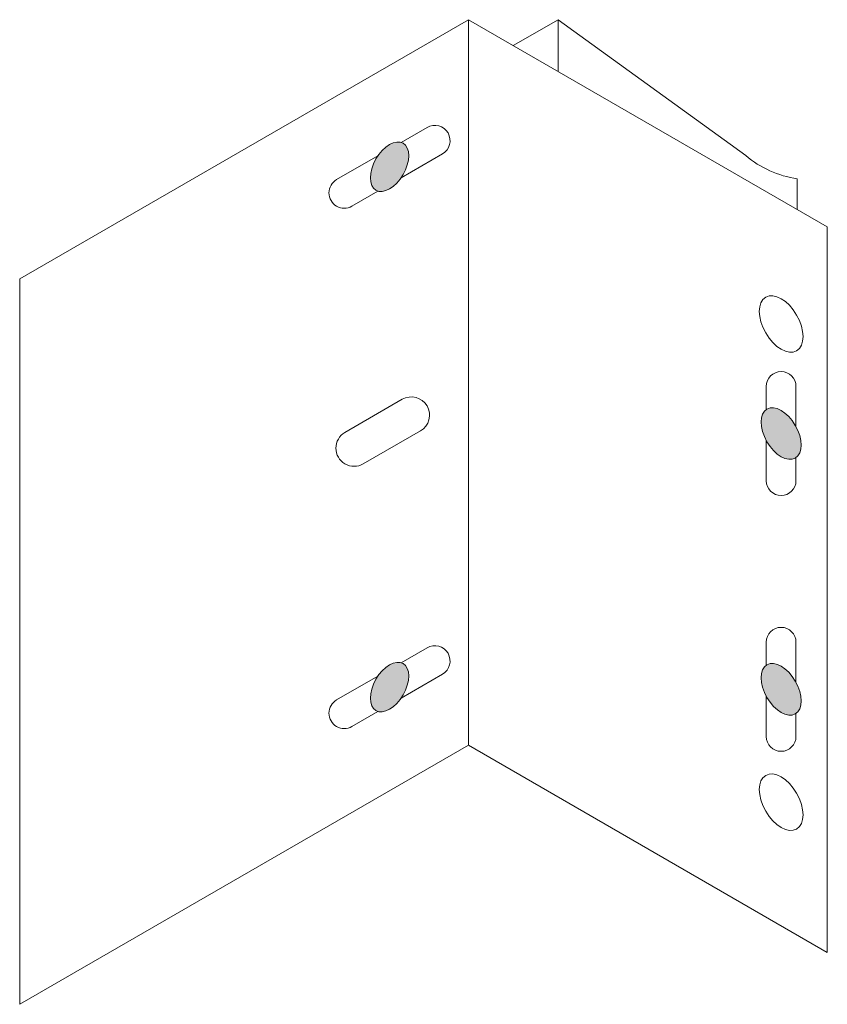
# Model space of a CAD drawing. Units: inches. Extents: x 23 to 45400, y -6212 to 18.
# Drawn here: x 21377 to 21381, y -5781 to -5776 of the extents above; entities that cross this region are included whole.
import ezdxf

# ---------------------------------------------------------------- set-up
doc = ezdxf.new("R2010")
doc.units = ezdxf.units.IN
doc.header["$MEASUREMENT"] = 0
doc.layers.add('GV_BRAKCETS', color=4, linetype='Continuous', lineweight=0)
doc.layers.add('GV_SCREW', color=1, linetype='Continuous', lineweight=0)

msp = doc.modelspace()

# ---------------------------------------------------------------- hatches: boundary and pattern name
at = {"layer": 'GV_SCREW', "lineweight": 0}
h = msp.add_hatch(color=256, dxfattribs=at)
h.dxf.hatch_style = 1
edge = h.paths.add_edge_path()
edge.add_ellipse((21378.70796, -5776.60508), major_axis=(-0.06544, -0.11335), ratio=0.5773503, start_angle=0, end_angle=360)
edge = h.paths.add_edge_path()
edge.add_ellipse((21378.70796, -5779.11516), major_axis=(-0.06544, -0.11335), ratio=0.5773503, start_angle=0, end_angle=360)
edge = h.paths.add_edge_path()
edge.add_ellipse((21380.59767, -5779.12602), major_axis=(0.06834, -0.11836), ratio=0.5773503, start_angle=0, end_angle=360)
edge = h.paths.add_edge_path()
edge.add_ellipse((21380.59765, -5777.89206), major_axis=(0.06834, -0.11836), ratio=0.5773503, start_angle=0, end_angle=360)

# ---------------------------------------------------------------- linework, layer by layer
at = {"layer": 'GV_BRAKCETS', "lineweight": 0}
for p, q in [((21379.08833, -5775.89556), (21379.08833, -5779.39556)), ((21379.52134, -5775.89556), (21379.52134, -5776.14556)), ((21378.88938, -5776.41506), (21378.76373, -5776.4876)), ((21378.6522, -5776.55199), (21378.45269, -5776.66718)), ((21378.96324, -5776.54299), (21378.76373, -5776.65817)), ((21378.6522, -5776.72256), (21378.52655, -5776.79511)), ((21380.52607, -5777.66462), (21380.52607, -5777.77576)), ((21380.66924, -5777.66462), (21380.66924, -5777.85842)), ((21378.49301, -5777.88646), (21378.76933, -5777.72692)), ((21378.58078, -5778.03848), (21378.85711, -5777.87894)), ((21380.52607, -5777.92571), (21380.52607, -5778.1195)), ((21380.66924, -5778.00836), (21380.66924, -5778.1195)), ((21378.88938, -5778.92514), (21378.76373, -5778.99768)), ((21380.52607, -5778.89858), (21380.52607, -5779.00973)), ((21380.66924, -5778.89858), (21380.66924, -5779.09235)), ((21378.6522, -5779.06208), (21378.45269, -5779.17726)), ((21378.96324, -5779.05307), (21378.76373, -5779.16825)), ((21380.52607, -5779.15964), (21380.52607, -5779.35346)), ((21378.6522, -5779.23265), (21378.52655, -5779.30519)), ((21380.66924, -5779.24233), (21380.66924, -5779.35346))]:
    msp.add_line(p, q, dxfattribs=at)
for points in [[(21376.92326, -5777.14556), (21379.08833, -5775.89556), (21380.82038, -5776.89556), (21380.82038, -5780.39556), (21379.08833, -5779.39556), (21376.92326, -5780.64556), (21376.92326, -5777.14556)], [(21379.30483, -5776.02056), (21379.52134, -5775.89556), (21380.42694, -5776.55105)], [(21380.67548, -5776.81191), (21380.67548, -5776.66264)]]:
    msp.add_lwpolyline(points, dxfattribs=at)
for centre, radius, start, end in [((21378.92631, -5776.47902), 0.07386, 300, 120), ((21380.74418, -5776.17706), 0.49041, 229.69308, 261.94716), ((21378.48962, -5776.73114), 0.07386, 120, 300), ((21380.59765, -5777.66462), 0.07158, 0, 180), ((21378.81322, -5777.80293), 0.08777, 300, 120), ((21378.53689, -5777.96247), 0.08777, 120, 300), ((21378.53689, -5777.96247), 0.08777, 120, 300), ((21380.59765, -5778.1195), 0.07158, 180, 0), ((21380.59765, -5778.89858), 0.07158, 0, 180), ((21378.92631, -5778.9891), 0.07386, 300, 120), ((21378.48962, -5779.24123), 0.07386, 120, 300), ((21380.59765, -5779.35346), 0.07158, 180, 0)]:
    msp.add_arc(centre, radius, start, end, dxfattribs=at)
for centre in [(21380.59767, -5777.3635), (21380.59767, -5779.67048)]:
    msp.add_ellipse(centre, major_axis=(0.07469, -0.12937), ratio=0.5773503, dxfattribs=at)
at = {"layer": 'GV_SCREW', "lineweight": 0}
for centre, major_axis in [((21378.70796, -5776.60508), (-0.06544, -0.11335)), ((21380.59765, -5777.89206), (0.06834, -0.11836)), ((21378.70796, -5779.11516), (-0.06544, -0.11335)), ((21380.59767, -5779.12602), (0.06834, -0.11836))]:
    msp.add_ellipse(centre, major_axis=major_axis, ratio=0.5773503, dxfattribs=at)

doc.saveas('drawing.dxf')
